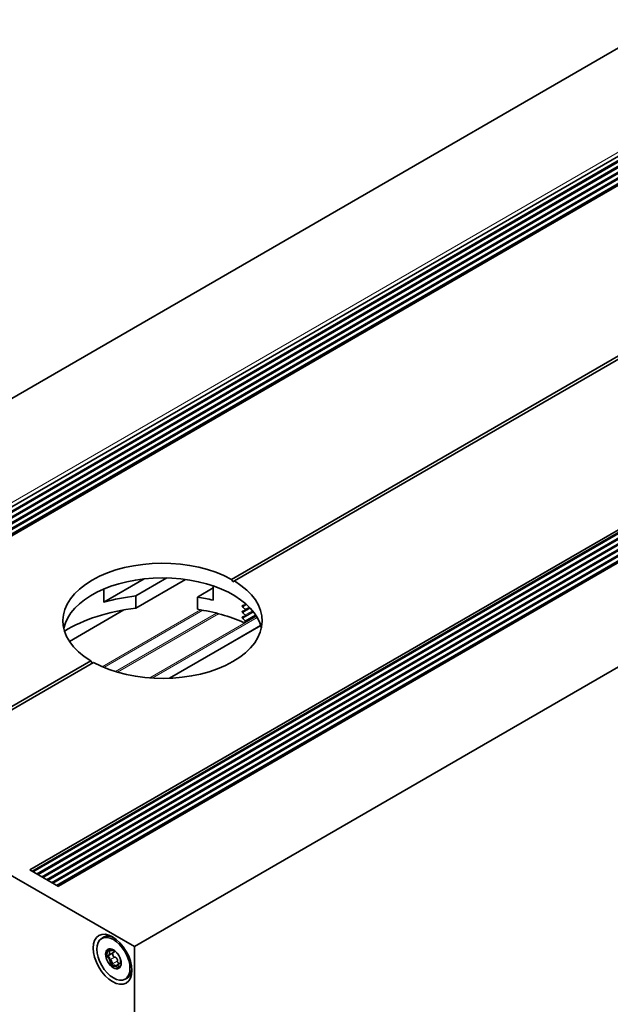
# Model space of a CAD drawing. Units: millimetres. Extents: x 49 to 2897, y 49 to 2030.
# Drawn here: x 1414 to 1466, y 423 to 510 of the extents above; entities that cross this region are included whole.
import ezdxf

# ---------------------------------------------------------------- set-up
doc = ezdxf.new("R2010")
doc.units = ezdxf.units.MM
doc.header["$LTSCALE"] = 7
doc.layers.add('Visible (ISO)', color=7, linetype='Continuous', lineweight=35)
doc.layers.add('Visible Narrow (ISO)', color=7, linetype='Continuous', lineweight=18)

msp = doc.modelspace()

# ---------------------------------------------------------------- linework, layer by layer
at = {"layer": 'Visible (ISO)'}
for p, q in [((1377.133, 455.407), (2784.718, 1268.077)), ((2791.538, 1262.513), (1386.599, 451.371)), ((2791.74, 1262.158), (1387.008, 451.135)), ((2791.74, 1261.658), (1387.441, 450.885)), ((2791.74, 1261.158), (1387.874, 450.635)), ((2793.781, 1261.332), (1388.744, 450.133)), ((2793.902, 1261.345), (1388.792, 450.105)), ((2791.74, 1260.658), (1388.307, 450.385)), ((2791.74, 1260.158), (1388.74, 450.135)), ((1414.972, 434.99), (2820.081, 1246.231)), ((1415.251, 434.829), (2820.202, 1245.977)), ((1415.684, 434.579), (2820.202, 1245.477)), ((1416.118, 434.329), (2820.202, 1244.977)), ((1417.423, 433.575), (2822.242, 1244.648)), ((2822.49, 1244.788), (1417.426, 433.574)), ((1416.551, 434.079), (2820.202, 1244.477)), ((1416.984, 433.829), (2820.202, 1243.977)), ((1417.417, 433.579), (2820.202, 1243.477)), ((1424.156, 428.259), (2831.74, 1240.928)), ((1523.898, 513.137), (1432.693, 460.479)), ((1524.145, 512.994), (1432.94, 460.336)), ((1425.023, 460.516), (1421.487, 458.475)), ((1427.019, 460.597), (1424.287, 459.02)), ((1428.648, 460.466), (1424.287, 457.948)), ((1421.487, 459.637), (1421.487, 458.475)), ((1431.078, 459.725), (1429.688, 458.923)), ((1431.078, 458.654), (1431.078, 459.901)), ((1432.818, 460.266), (1432.94, 460.336)), ((1424.287, 459.02), (1424.287, 457.948)), ((1429.688, 457.851), (1429.688, 458.923)), ((1423.227, 457.795), (1418.454, 455.038)), ((1433.9, 458.232), (1433.99, 458.283)), ((1433.9, 457.732), (1434.312, 457.97)), ((1433.9, 457.232), (1434.6, 457.636)), ((1433.9, 456.732), (1434.851, 457.281)), ((1435.249, 456.424), (1427.233, 451.797)), ((1424.156, 428.259), (1377.133, 455.407)), ((1420.321, 453.336), (1401.758, 442.619)), ((1420.568, 453.193), (1402.006, 442.476)), ((1414.972, 434.99), (1417.49, 433.537)), ((1422.331, 427.731), (1421.875, 427.468)), ((1421.898, 428.058), (1421.901, 428.047)), ((1422.36, 427.955), (1422.344, 427.945)), ((1424.156, 367.818), (1424.156, 428.259)), ((1421.785, 427.351), (1421.792, 427.346)), ((1422.976, 426.846), (1422.609, 426.634)), ((1422.967, 427.047), (1422.957, 427.042))]:
    msp.add_line(p, q, dxfattribs=at)
for centre, major_axis, ratio, start_param, end_param in [((1426.631, 456.836), (-8.75, 0), 0.57735, 3.946992, 7.048582), ((1426.631, 455.55), (8.75, 0), 0.57735, 0.127625, 3.013967), ((1426.631, 456.693), (6.187, -10.717), 0.57735, 1.570796, 1.590798), ((1426.631, 456.836), (8.75, 0), 0.57735, 3.946992, 7.048582), ((1426.631, 452.335), (11.812, 0), 0.57735, 1.770509, 2.021298), ((1426.631, 452.335), (11.813, 0), 0.57735, 1.184823, 1.308997), ((1426.631, 451.264), (-11.813, 0), 0.57735, 4.912102, 5.528977), ((1426.631, 451.264), (-11.812, 0), 0.57735, 4.065688, 4.45059), ((1426.631, 453.534), (11.778, 4.147), 0.218386, 0.832678, 0.855571), ((1426.631, 451.78), (9.957, -9.107), 0.697902, 1.477558, 1.500451), ((1426.631, 452.28), (9.957, -9.107), 0.697902, 1.477558, 1.490218), ((1426.631, 453.034), (11.778, 4.147), 0.218386, 0.832678, 0.855571), ((1426.631, 451.28), (9.957, -9.107), 0.697902, 1.477558, 1.500451), ((1426.631, 452.534), (11.778, 4.147), 0.218386, 0.832678, 0.855571), ((1426.631, 450.78), (9.957, -9.107), 0.697902, 1.477558, 1.500451), ((1426.631, 452.034), (11.778, 4.147), 0.218386, 0.832678, 0.847353), ((1426.631, 456.693), (6.187, -10.717), 0.57735, 4.692388, 4.712389), ((1422.47, 427.286), (-1.039, 1.8), 0.57735, 5.573972, 6.268293), ((1422.479, 427.304), (0.225, -1.004), 0.520588, 5.056112, 5.33897), ((1422.47, 427.286), (1.039, -1.8), 0.57735, 0.014892, 0.709213)]:
    msp.add_ellipse(centre, major_axis=major_axis, ratio=ratio, start_param=start_param, end_param=end_param, dxfattribs=at)
for centre, major_axis in [((1422.238, 427.152), (-1.203, 2.084)), ((1422.315, 427.196), (-1.03, 1.784)), ((1422.315, 427.196), (-0.481, 0.834))]:
    msp.add_ellipse(centre, major_axis=major_axis, ratio=0.57735, dxfattribs=at)
for points, knots in [([(1433.671, 458.195), (1433.665, 458.194), (1433.66, 458.193), (1433.65, 458.186), (1433.644, 458.181), (1433.637, 458.166), (1433.635, 458.157), (1433.635, 458.149), (1433.635, 458.14), (1433.637, 458.129), (1433.644, 458.109), (1433.65, 458.098), (1433.66, 458.083), (1433.665, 458.077), (1433.671, 458.071)], [-0.01010039, -0.01010039, -0.01010039, -0.01010039, -0.00753006, -0.00753006, -0.00376503, -0.00376503, 0, 0, 0, 0.00376503, 0.00376503, 0.00753006, 0.00753006, 0.01010039, 0.01010039, 0.01010039, 0.01010039]), ([(1433.886, 458.351), (1433.891, 458.345), (1433.896, 458.339), (1433.906, 458.324), (1433.912, 458.313), (1433.919, 458.293), (1433.921, 458.282), (1433.921, 458.264), (1433.919, 458.256), (1433.912, 458.241), (1433.906, 458.236), (1433.896, 458.23), (1433.891, 458.228), (1433.886, 458.227)], [0.02016962, 0.02016962, 0.02016962, 0.02016962, 0.02272873, 0.02272873, 0.02649387, 0.02649387, 0.030259, 0.030259, 0.03402413, 0.03402413, 0.03778927, 0.03778927, 0.04034838, 0.04034838, 0.04034838, 0.04034838]), ([(1433.886, 457.851), (1433.891, 457.845), (1433.896, 457.839), (1433.906, 457.824), (1433.912, 457.813), (1433.919, 457.792), (1433.921, 457.782), (1433.921, 457.764), (1433.919, 457.755), (1433.912, 457.741), (1433.906, 457.735), (1433.896, 457.729), (1433.891, 457.728), (1433.886, 457.727)], [0.02016962, 0.02016962, 0.02016962, 0.02016962, 0.02272873, 0.02272873, 0.02649387, 0.02649387, 0.030259, 0.030259, 0.03402413, 0.03402413, 0.03778927, 0.03778927, 0.04034838, 0.04034838, 0.04034838, 0.04034838]), ([(1433.671, 457.695), (1433.665, 457.694), (1433.66, 457.692), (1433.65, 457.686), (1433.644, 457.681), (1433.637, 457.666), (1433.635, 457.657), (1433.635, 457.648), (1433.635, 457.639), (1433.637, 457.629), (1433.644, 457.609), (1433.65, 457.598), (1433.66, 457.583), (1433.665, 457.577), (1433.671, 457.571)], [-0.01010039, -0.01010039, -0.01010039, -0.01010039, -0.00753006, -0.00753006, -0.00376503, -0.00376503, 0, 0, 0, 0.00376503, 0.00376503, 0.00753006, 0.00753006, 0.01010039, 0.01010039, 0.01010039, 0.01010039]), ([(1433.671, 457.195), (1433.665, 457.194), (1433.66, 457.192), (1433.65, 457.186), (1433.644, 457.181), (1433.637, 457.166), (1433.635, 457.157), (1433.635, 457.148), (1433.635, 457.139), (1433.637, 457.129), (1433.644, 457.108), (1433.65, 457.098), (1433.66, 457.083), (1433.665, 457.077), (1433.671, 457.071)], [-0.01010039, -0.01010039, -0.01010039, -0.01010039, -0.00753006, -0.00753006, -0.00376503, -0.00376503, 0, 0, 0, 0.00377576, 0.00377576, 0.00755152, 0.00755152, 0.01010122, 0.01010122, 0.01010122, 0.01010122]), ([(1433.886, 457.351), (1433.891, 457.345), (1433.896, 457.339), (1433.906, 457.324), (1433.912, 457.313), (1433.919, 457.292), (1433.921, 457.282), (1433.921, 457.264), (1433.919, 457.255), (1433.912, 457.241), (1433.906, 457.235), (1433.896, 457.229), (1433.891, 457.228), (1433.886, 457.227)], [0.02016962, 0.02016962, 0.02016962, 0.02016962, 0.02272873, 0.02272873, 0.02649387, 0.02649387, 0.030259, 0.030259, 0.03403176, 0.03403176, 0.03780451, 0.03780451, 0.04034897, 0.04034897, 0.04034897, 0.04034897]), ([(1433.886, 456.85), (1433.891, 456.845), (1433.896, 456.839), (1433.906, 456.823), (1433.912, 456.813), (1433.919, 456.792), (1433.921, 456.782), (1433.921, 456.764), (1433.919, 456.755), (1433.912, 456.741), (1433.906, 456.735), (1433.896, 456.729), (1433.891, 456.728), (1433.886, 456.727)], [0.02016962, 0.02016962, 0.02016962, 0.02016962, 0.02272873, 0.02272873, 0.02649387, 0.02649387, 0.030259, 0.030259, 0.03402413, 0.03402413, 0.03778927, 0.03778927, 0.04034838, 0.04034838, 0.04034838, 0.04034838]), ([(1421.156, 428.883), (1421.173, 428.899), (1421.191, 428.915), (1421.227, 428.946), (1421.246, 428.961), (1421.284, 428.99), (1421.303, 429.005), (1421.343, 429.032), (1421.363, 429.045), (1421.404, 429.07), (1421.425, 429.082), (1421.447, 429.094)], [3.7916012, 3.7916012, 3.7916012, 3.7916012, 3.8216575, 3.8216575, 3.8517138, 3.8517138, 3.8817702, 3.8817702, 3.9118265, 3.9118265, 3.9418828, 3.9418828, 3.9418828, 3.9418828]), ([(1421.844, 427.463), (1421.85, 427.461), (1421.856, 427.461), (1421.861, 427.462), (1421.869, 427.464), (1421.875, 427.467), (1421.882, 427.472), (1421.888, 427.476), (1421.893, 427.482), (1421.899, 427.488), (1421.904, 427.494), (1421.909, 427.5), (1421.913, 427.507), (1421.918, 427.514), (1421.922, 427.521), (1421.926, 427.528), (1421.934, 427.543), (1421.941, 427.559), (1421.947, 427.575), (1421.953, 427.592), (1421.958, 427.609), (1421.962, 427.627), (1421.966, 427.644), (1421.97, 427.663), (1421.972, 427.681), (1421.973, 427.691), (1421.974, 427.7), (1421.975, 427.71), (1421.975, 427.719), (1421.976, 427.729), (1421.976, 427.739), (1421.975, 427.749), (1421.975, 427.759), (1421.974, 427.768), (1421.972, 427.782), (1421.97, 427.796), (1421.965, 427.808), (1421.963, 427.815), (1421.96, 427.822), (1421.956, 427.828), (1421.954, 427.831), (1421.952, 427.834), (1421.95, 427.837)], [0, 0, 0, 0, 0.0000263858, 0.0000263858, 0.0000263858, 0.0000618408, 0.0000618408, 0.0000618408, 0.000096309, 0.000096309, 0.000096309, 0.0001306547, 0.0001306547, 0.0001306547, 0.0001649575, 0.0001649575, 0.0001649575, 0.0002337973, 0.0002337973, 0.0002337973, 0.0003025593, 0.0003025593, 0.0003025593, 0.0003713417, 0.0003713417, 0.0003713417, 0.0004056326, 0.0004056326, 0.0004056326, 0.0004399439, 0.0004399439, 0.0004399439, 0.0004743037, 0.0004743037, 0.0004743037, 0.0005209368, 0.0005209368, 0.0005209368, 0.0005457082, 0.0005457082, 0.0005457082, 0.0005591749, 0.0005591749, 0.0005591749, 0.0005591749]), ([(1421.943, 427.847), (1421.942, 427.848), (1421.942, 427.849), (1421.942, 427.85), (1421.939, 427.854), (1421.938, 427.859), (1421.936, 427.864), (1421.935, 427.871), (1421.934, 427.878), (1421.934, 427.885), (1421.934, 427.897), (1421.936, 427.909), (1421.939, 427.92), (1421.941, 427.93), (1421.945, 427.94), (1421.949, 427.95), (1421.952, 427.957), (1421.956, 427.964), (1421.959, 427.971)], [0.0000138976, 0.0000138976, 0.0000138976, 0.0000138976, 0.0000176163, 0.0000176163, 0.0000176163, 0.0000351833, 0.0000351833, 0.0000351833, 0.0000602937, 0.0000602937, 0.0000602937, 0.000102707, 0.000102707, 0.000102707, 0.0001448191, 0.0001448191, 0.0001448191, 0.0001764088, 0.0001764088, 0.0001764088, 0.0001764088]), ([(1421.973, 428.006), (1421.963, 428.006), (1421.954, 428.005), (1421.946, 428.004), (1421.945, 428.003), (1421.945, 428.003), (1421.944, 428.003)], [-0.00004379894, -0.00004379894, -0.00004379894, -0.00004379894, 0, 0, 0, 0.0000042559, 0.0000042559, 0.0000042559, 0.0000042559]), ([(1421.973, 428.006), (1421.98, 428.007), (1421.988, 428.006), (1421.995, 428.005), (1422.001, 428.004), (1422.007, 428.002), (1422.012, 428), (1422.018, 427.998), (1422.023, 427.994), (1422.028, 427.99), (1422.03, 427.988), (1422.032, 427.987), (1422.033, 427.985)], [0.000021705, 0.000021705, 0.000021705, 0.000021705, 0.0000520543, 0.0000520543, 0.0000520543, 0.00007424167, 0.00007424167, 0.00007424167, 0.00009676535, 0.00009676535, 0.00009676535, 0.00010497385, 0.00010497385, 0.00010497385, 0.00010497385]), ([(1422.033, 427.985), (1422.035, 427.983), (1422.037, 427.981), (1422.038, 427.979), (1422.039, 427.977), (1422.04, 427.976), (1422.04, 427.975)], [0.00010497385, 0.00010497385, 0.00010497385, 0.00010497385, 0.00011410912, 0.00011410912, 0.00011410912, 0.00011871624, 0.00011871624, 0.00011871624, 0.00011871624]), ([(1422.04, 427.975), (1422.044, 427.968), (1422.05, 427.962), (1422.055, 427.957), (1422.063, 427.95), (1422.071, 427.945), (1422.08, 427.94), (1422.088, 427.936), (1422.097, 427.932), (1422.106, 427.929), (1422.114, 427.926), (1422.123, 427.923), (1422.132, 427.921), (1422.14, 427.919), (1422.149, 427.918), (1422.157, 427.916), (1422.175, 427.914), (1422.192, 427.913), (1422.208, 427.913), (1422.225, 427.913), (1422.241, 427.914), (1422.257, 427.917), (1422.273, 427.919), (1422.289, 427.923), (1422.304, 427.928), (1422.311, 427.93), (1422.318, 427.933), (1422.326, 427.936), (1422.333, 427.939), (1422.339, 427.943), (1422.346, 427.947), (1422.35, 427.949), (1422.355, 427.952), (1422.359, 427.955)], [0, 0, 0, 0, 0.0000263858, 0.0000263858, 0.0000263858, 0.0000618408, 0.0000618408, 0.0000618408, 0.000096309, 0.000096309, 0.000096309, 0.0001306547, 0.0001306547, 0.0001306547, 0.0001649575, 0.0001649575, 0.0001649575, 0.0002337973, 0.0002337973, 0.0002337973, 0.0003025593, 0.0003025593, 0.0003025593, 0.0003713417, 0.0003713417, 0.0003713417, 0.0004056326, 0.0004056326, 0.0004056326, 0.0004399439, 0.0004399439, 0.0004399439, 0.0004631145, 0.0004631145, 0.0004631145, 0.0004631145]), ([(1422.411, 427.335), (1422.393, 427.333), (1422.374, 427.344), (1422.343, 427.373), (1422.33, 427.39), (1422.296, 427.444), (1422.279, 427.482), (1422.254, 427.559), (1422.245, 427.598), (1422.243, 427.652), (1422.244, 427.668), (1422.248, 427.683)], [0.0000146944, 0.0000146944, 0.0000146944, 0.0000146944, 0.0000878011, 0.0000878011, 0.0001609078, 0.0001609078, 0.0003071213, 0.0003071213, 0.0004533347, 0.0004533347, 0.0005168165, 0.0005168165, 0.0005168165, 0.0005168165]), ([(1422.393, 427.932), (1422.394, 427.929), (1422.394, 427.927), (1422.395, 427.925), (1422.397, 427.911), (1422.398, 427.897), (1422.398, 427.883), (1422.398, 427.869), (1422.397, 427.856), (1422.395, 427.842), (1422.393, 427.829), (1422.389, 427.816), (1422.385, 427.804), (1422.381, 427.794), (1422.377, 427.784), (1422.372, 427.775), (1422.368, 427.768), (1422.364, 427.762), (1422.359, 427.755), (1422.351, 427.746), (1422.342, 427.737), (1422.331, 427.731)], [0.0001799725, 0.0001799725, 0.0001799725, 0.0001799725, 0.000190222, 0.000190222, 0.000190222, 0.0002494839, 0.0002494839, 0.0002494839, 0.0003087162, 0.0003087162, 0.0003087162, 0.0003679685, 0.0003679685, 0.0003679685, 0.0004146909, 0.0004146909, 0.0004146909, 0.0004503647, 0.0004503647, 0.0004503647, 0.0005048262, 0.0005048262, 0.0005048262, 0.0005048262]), ([(1422.613, 427.731), (1422.614, 427.729), (1422.615, 427.726), (1422.616, 427.724), (1422.62, 427.716), (1422.625, 427.708), (1422.63, 427.7), (1422.635, 427.692), (1422.64, 427.684), (1422.646, 427.676), (1422.652, 427.668), (1422.658, 427.66), (1422.665, 427.653), (1422.678, 427.638), (1422.691, 427.623), (1422.706, 427.609), (1422.71, 427.604), (1422.714, 427.6), (1422.719, 427.596)], [0.0000511924, 0.0000511924, 0.0000511924, 0.0000511924, 0.0000618408, 0.0000618408, 0.0000618408, 0.000096309, 0.000096309, 0.000096309, 0.0001306547, 0.0001306547, 0.0001306547, 0.0001649575, 0.0001649575, 0.0001649575, 0.0002337973, 0.0002337973, 0.0002337973, 0.0002541427, 0.0002541427, 0.0002541427, 0.0002541427]), ([(1421.799, 427.423), (1421.802, 427.43), (1421.805, 427.437), (1421.808, 427.444), (1421.811, 427.448), (1421.814, 427.452), (1421.818, 427.456), (1421.821, 427.459), (1421.826, 427.462), (1421.83, 427.463), (1421.832, 427.464), (1421.834, 427.464), (1421.835, 427.464)], [0.000021705, 0.000021705, 0.000021705, 0.000021705, 0.0000520543, 0.0000520543, 0.0000520543, 0.00007424167, 0.00007424167, 0.00007424167, 0.00009676535, 0.00009676535, 0.00009676535, 0.00010497385, 0.00010497385, 0.00010497385, 0.00010497385]), ([(1421.835, 427.464), (1421.837, 427.464), (1421.839, 427.464), (1421.841, 427.463), (1421.842, 427.463), (1421.843, 427.463), (1421.844, 427.463)], [0.00010497385, 0.00010497385, 0.00010497385, 0.00010497385, 0.00011410912, 0.00011410912, 0.00011410912, 0.00011871624, 0.00011871624, 0.00011871624, 0.00011871624]), ([(1421.986, 427.23), (1421.976, 427.266), (1421.958, 427.299), (1421.917, 427.35), (1421.894, 427.367), (1421.868, 427.372)], [0, 0, 0, 0, 0.000125625, 0.000125625, 0.0002512501, 0.0002512501, 0.0002512501, 0.0002512501]), ([(1422.045, 427.123), (1422.032, 427.125), (1422.019, 427.145), (1422, 427.185), (1421.992, 427.208), (1421.986, 427.23)], [0.0000138976, 0.0000138976, 0.0000138976, 0.0000138976, 0.0000953392, 0.0000953392, 0.0001767808, 0.0001767808, 0.0001767808, 0.0001767808]), ([(1422.216, 426.74), (1422.218, 426.745), (1422.219, 426.751), (1422.22, 426.758), (1422.221, 426.767), (1422.22, 426.777), (1422.22, 426.787), (1422.219, 426.797), (1422.217, 426.807), (1422.216, 426.817), (1422.214, 426.827), (1422.212, 426.837), (1422.209, 426.847), (1422.207, 426.857), (1422.204, 426.866), (1422.201, 426.876), (1422.196, 426.895), (1422.189, 426.914), (1422.183, 426.933), (1422.176, 426.951), (1422.168, 426.969), (1422.16, 426.987), (1422.152, 427.004), (1422.144, 427.021), (1422.135, 427.037), (1422.13, 427.045), (1422.126, 427.053), (1422.121, 427.06), (1422.116, 427.068), (1422.112, 427.075), (1422.107, 427.082), (1422.102, 427.089), (1422.096, 427.095), (1422.091, 427.101), (1422.084, 427.109), (1422.077, 427.116), (1422.069, 427.121), (1422.065, 427.123), (1422.061, 427.125), (1422.057, 427.125), (1422.055, 427.125), (1422.053, 427.125), (1422.051, 427.124)], [0, 0, 0, 0, 0.0000263858, 0.0000263858, 0.0000263858, 0.0000618408, 0.0000618408, 0.0000618408, 0.000096309, 0.000096309, 0.000096309, 0.0001306547, 0.0001306547, 0.0001306547, 0.0001649575, 0.0001649575, 0.0001649575, 0.0002337973, 0.0002337973, 0.0002337973, 0.0003025593, 0.0003025593, 0.0003025593, 0.0003713417, 0.0003713417, 0.0003713417, 0.0004056326, 0.0004056326, 0.0004056326, 0.0004399439, 0.0004399439, 0.0004399439, 0.0004743037, 0.0004743037, 0.0004743037, 0.0005209368, 0.0005209368, 0.0005209368, 0.0005457082, 0.0005457082, 0.0005457082, 0.0005591749, 0.0005591749, 0.0005591749, 0.0005591749]), ([(1422.225, 426.661), (1422.221, 426.672), (1422.217, 426.683), (1422.215, 426.694), (1422.213, 426.701), (1422.212, 426.707), (1422.212, 426.713), (1422.212, 426.718), (1422.212, 426.724), (1422.212, 426.728), (1422.213, 426.729), (1422.213, 426.73), (1422.213, 426.731)], [0, 0, 0, 0, 0.00003988518, 0.00003988518, 0.00003988518, 0.00006188983, 0.00006188983, 0.00006188983, 0.00008038985, 0.00008038985, 0.00008038985, 0.00008339066, 0.00008339066, 0.00008339066, 0.00008339066]), ([(1422.421, 427.338), (1422.427, 427.341), (1422.434, 427.342), (1422.44, 427.342), (1422.45, 427.342), (1422.46, 427.34), (1422.469, 427.337), (1422.478, 427.334), (1422.486, 427.331), (1422.494, 427.326), (1422.503, 427.322), (1422.511, 427.317), (1422.518, 427.312), (1422.532, 427.303), (1422.545, 427.292), (1422.558, 427.28), (1422.57, 427.269), (1422.582, 427.256), (1422.592, 427.243), (1422.603, 427.23), (1422.613, 427.216), (1422.623, 427.201), (1422.632, 427.187), (1422.64, 427.171), (1422.648, 427.156), (1422.653, 427.143), (1422.658, 427.131), (1422.663, 427.118), (1422.666, 427.108), (1422.669, 427.098), (1422.671, 427.087), (1422.675, 427.072), (1422.677, 427.055), (1422.676, 427.039), (1422.676, 427.031), (1422.675, 427.022), (1422.673, 427.015), (1422.671, 427.009), (1422.669, 427.004), (1422.666, 427)], [0, 0, 0, 0, 0.0000262394, 0.0000262394, 0.0000262394, 0.0000638552, 0.0000638552, 0.0000638552, 0.0000973995, 0.0000973995, 0.0000973995, 0.0001308377, 0.0001308377, 0.0001308377, 0.000190222, 0.000190222, 0.000190222, 0.0002494839, 0.0002494839, 0.0002494839, 0.0003087162, 0.0003087162, 0.0003087162, 0.0003679685, 0.0003679685, 0.0003679685, 0.0004146909, 0.0004146909, 0.0004146909, 0.0004503647, 0.0004503647, 0.0004503647, 0.0005063402, 0.0005063402, 0.0005063402, 0.0005362771, 0.0005362771, 0.0005362771, 0.000556696, 0.000556696, 0.000556696, 0.000556696]), ([(1422.844, 426.769), (1422.825, 426.778), (1422.806, 426.789), (1422.757, 426.822), (1422.728, 426.846), (1422.69, 426.892), (1422.678, 426.91), (1422.66, 426.948), (1422.655, 426.971), (1422.661, 426.989)], [0.0002145151, 0.0002145151, 0.0002145151, 0.0002145151, 0.0003071213, 0.0003071213, 0.0004533347, 0.0004533347, 0.0005264414, 0.0005264414, 0.0005995481, 0.0005995481, 0.0005995481, 0.0005995481]), ([(1422.967, 427.044), (1422.967, 427.044), (1422.966, 427.044), (1422.966, 427.044), (1422.961, 427.044), (1422.957, 427.042), (1422.954, 427.039), (1422.951, 427.036), (1422.949, 427.033), (1422.947, 427.029), (1422.945, 427.025), (1422.944, 427.021), (1422.943, 427.016), (1422.942, 427.011), (1422.941, 427.006), (1422.941, 427.001), (1422.94, 426.99), (1422.94, 426.979), (1422.942, 426.966), (1422.943, 426.954), (1422.945, 426.941), (1422.948, 426.928), (1422.951, 426.914), (1422.955, 426.9), (1422.96, 426.886), (1422.963, 426.879), (1422.965, 426.871), (1422.968, 426.864), (1422.971, 426.856), (1422.975, 426.848), (1422.978, 426.841), (1422.982, 426.833), (1422.986, 426.825), (1422.99, 426.817), (1422.992, 426.814), (1422.994, 426.811), (1422.996, 426.808)], [0.0000226232, 0.0000226232, 0.0000226232, 0.0000226232, 0.0000263858, 0.0000263858, 0.0000263858, 0.0000618408, 0.0000618408, 0.0000618408, 0.000096309, 0.000096309, 0.000096309, 0.0001306547, 0.0001306547, 0.0001306547, 0.0001649575, 0.0001649575, 0.0001649575, 0.0002337973, 0.0002337973, 0.0002337973, 0.0003025593, 0.0003025593, 0.0003025593, 0.0003713417, 0.0003713417, 0.0003713417, 0.0004056326, 0.0004056326, 0.0004056326, 0.0004399439, 0.0004399439, 0.0004399439, 0.0004743037, 0.0004743037, 0.0004743037, 0.0004876008, 0.0004876008, 0.0004876008, 0.0004876008]), ([(1422.543, 426.572), (1422.524, 426.585), (1422.494, 426.598), (1422.426, 426.618), (1422.388, 426.625), (1422.353, 426.624)], [0, 0, 0, 0, 0.000125625, 0.000125625, 0.0002512501, 0.0002512501, 0.0002512501, 0.0002512501]), ([(1422.594, 426.575), (1422.595, 426.558), (1422.585, 426.555), (1422.566, 426.558), (1422.554, 426.564), (1422.543, 426.572)], [0.0000138976, 0.0000138976, 0.0000138976, 0.0000138976, 0.0000954348, 0.0000954348, 0.000176972, 0.000176972, 0.000176972, 0.000176972]), ([(1422.783, 426.529), (1422.78, 426.536), (1422.776, 426.543), (1422.772, 426.549), (1422.767, 426.557), (1422.761, 426.565), (1422.756, 426.571), (1422.75, 426.577), (1422.745, 426.583), (1422.74, 426.588), (1422.734, 426.593), (1422.729, 426.597), (1422.724, 426.602), (1422.719, 426.606), (1422.714, 426.609), (1422.709, 426.613), (1422.699, 426.619), (1422.689, 426.624), (1422.68, 426.629), (1422.671, 426.633), (1422.662, 426.636), (1422.653, 426.638), (1422.645, 426.639), (1422.636, 426.64), (1422.629, 426.639), (1422.625, 426.639), (1422.621, 426.638), (1422.618, 426.637), (1422.614, 426.636), (1422.611, 426.635), (1422.608, 426.633), (1422.605, 426.631), (1422.602, 426.629), (1422.599, 426.626), (1422.596, 426.621), (1422.593, 426.616), (1422.592, 426.608), (1422.591, 426.604), (1422.591, 426.6), (1422.591, 426.594), (1422.591, 426.591), (1422.592, 426.588), (1422.593, 426.585)], [0, 0, 0, 0, 0.0000263858, 0.0000263858, 0.0000263858, 0.0000618408, 0.0000618408, 0.0000618408, 0.000096309, 0.000096309, 0.000096309, 0.0001306547, 0.0001306547, 0.0001306547, 0.0001649575, 0.0001649575, 0.0001649575, 0.0002337973, 0.0002337973, 0.0002337973, 0.0003025593, 0.0003025593, 0.0003025593, 0.0003713417, 0.0003713417, 0.0003713417, 0.0004056326, 0.0004056326, 0.0004056326, 0.0004399439, 0.0004399439, 0.0004399439, 0.0004743037, 0.0004743037, 0.0004743037, 0.0005209368, 0.0005209368, 0.0005209368, 0.0005457082, 0.0005457082, 0.0005457082, 0.0005591749, 0.0005591749, 0.0005591749, 0.0005591749]), ([(1422.788, 426.518), (1422.787, 426.52), (1422.786, 426.523), (1422.784, 426.525), (1422.784, 426.526), (1422.783, 426.528), (1422.783, 426.529)], [0.00010497385, 0.00010497385, 0.00010497385, 0.00010497385, 0.00011410912, 0.00011410912, 0.00011410912, 0.00011871624, 0.00011871624, 0.00011871624, 0.00011871624]), ([(1422.825, 426.483), (1422.821, 426.485), (1422.817, 426.487), (1422.812, 426.49), (1422.809, 426.492), (1422.806, 426.495), (1422.802, 426.499), (1422.799, 426.503), (1422.795, 426.507), (1422.792, 426.512), (1422.791, 426.514), (1422.789, 426.516), (1422.788, 426.518)], [0.000021705, 0.000021705, 0.000021705, 0.000021705, 0.0000520543, 0.0000520543, 0.0000520543, 0.00007424167, 0.00007424167, 0.00007424167, 0.00009676535, 0.00009676535, 0.00009676535, 0.00010497385, 0.00010497385, 0.00010497385, 0.00010497385]), ([(1422.825, 426.483), (1422.831, 426.481), (1422.837, 426.481), (1422.845, 426.482), (1422.846, 426.482), (1422.846, 426.482), (1422.847, 426.482)], [-0.00004379894, -0.00004379894, -0.00004379894, -0.00004379894, 0, 0, 0, 0.0000042559, 0.0000042559, 0.0000042559, 0.0000042559]), ([(1423.524, 425.495), (1423.504, 425.483), (1423.483, 425.471), (1423.44, 425.448), (1423.419, 425.437), (1423.375, 425.416), (1423.353, 425.406), (1423.309, 425.388), (1423.286, 425.379), (1423.242, 425.363), (1423.219, 425.356), (1423.196, 425.349)], [0.7705062, 0.7705062, 0.7705062, 0.7705062, 0.8005625, 0.8005625, 0.8306188, 0.8306188, 0.8606751, 0.8606751, 0.8907315, 0.8907315, 0.9207878, 0.9207878, 0.9207878, 0.9207878])]:
    msp.add_open_spline(points, degree=3, knots=knots, dxfattribs=at)
for points, weights in [([(1421.904, 428.008), (1421.8, 427.867), (1421.741, 427.68), (1421.733, 427.468)], [1, 0.964324763837, 0.964324763837, 1]), ([(1421.901, 428.047), (1421.905, 428.035), (1421.92, 428.02), (1421.944, 428.003)], [0.945083468609, 0.932305167289, 0.950610677753, 1]), ([(1421.795, 427.388), (1421.773, 427.363), (1421.78, 427.345), (1421.813, 427.338)], [1, 0.921524902769, 0.921524902769, 1]), ([(1421.813, 427.338), (1421.82, 427.337), (1421.827, 427.337), (1421.834, 427.336)], [1, 0.999982288678, 0.999982288678, 1]), ([(1421.954, 427.196), (1421.98, 427.077), (1422.016, 426.963), (1422.062, 426.855)], [1, 0.988936998847, 0.988936998847, 1]), ([(1422.35, 426.546), (1422.302, 426.547), (1422.265, 426.576), (1422.247, 426.627)], [1, 0.921524902769, 0.921524902769, 1]), ([(1422.35, 426.546), (1422.359, 426.547), (1422.368, 426.548), (1422.378, 426.549)], [1, 0.999982288678, 0.999982288678, 1]), ([(1422.566, 426.5), (1422.673, 426.41), (1422.767, 426.373), (1422.84, 426.393)], [1, 0.966517940234, 0.964459591892, 0.993824954974]), ([(1422.904, 426.463), (1422.884, 426.465), (1422.864, 426.471), (1422.847, 426.482)], [0.94196754775, 0.946060617987, 0.965404768737, 1])]:
    msp.add_rational_spline(points, weights, degree=3, dxfattribs=at)
for points in [[(1421.916, 428.026), (1421.912, 428.02), (1421.908, 428.015), (1421.904, 428.008)], [(1421.95, 427.837), (1421.947, 427.84), (1421.945, 427.843), (1421.943, 427.847)], [(1421.959, 427.971), (1421.967, 427.985), (1421.974, 427.997), (1421.979, 428.006)], [(1421.733, 427.468), (1421.731, 427.418), (1421.753, 427.373), (1421.785, 427.351)], [(1421.795, 427.388), (1421.794, 427.399), (1421.795, 427.411), (1421.799, 427.423)], [(1421.868, 427.372), (1421.842, 427.376), (1421.817, 427.381), (1421.795, 427.388)], [(1421.834, 427.336), (1421.89, 427.33), (1421.938, 427.268), (1421.954, 427.196)], [(1422.051, 427.124), (1422.049, 427.123), (1422.047, 427.123), (1422.045, 427.123)], [(1422.213, 426.731), (1422.213, 426.734), (1422.214, 426.737), (1422.216, 426.74)], [(1422.421, 427.338), (1422.418, 427.336), (1422.415, 427.335), (1422.411, 427.335)], [(1422.661, 426.989), (1422.662, 426.993), (1422.664, 426.997), (1422.666, 427)], [(1422.187, 426.62), (1422.218, 426.573), (1422.286, 426.543), (1422.35, 426.546)], [(1422.247, 426.627), (1422.237, 426.637), (1422.23, 426.649), (1422.225, 426.661)], [(1422.353, 426.624), (1422.317, 426.623), (1422.282, 426.623), (1422.247, 426.627)], [(1422.378, 426.549), (1422.448, 426.557), (1422.529, 426.532), (1422.566, 426.5)], [(1422.593, 426.585), (1422.593, 426.581), (1422.594, 426.578), (1422.594, 426.575)], [(1422.943, 426.531), (1422.912, 426.514), (1422.88, 426.497), (1422.847, 426.482)]]:
    msp.add_open_spline(points, degree=3, dxfattribs=at)
at = {"layer": 'Visible Narrow (ISO)'}
for p, q in [((2791.384, 1262.799), (1386.274, 451.559)), ((1386.583, 451.38), (2791.538, 1262.531)), ((2791.728, 1262.277), (1386.898, 451.199)), ((2791.538, 1262.013), (1387.032, 451.121)), ((2791.728, 1261.777), (1387.331, 450.949)), ((2791.538, 1261.513), (1387.465, 450.871)), ((2791.728, 1261.278), (1387.764, 450.699)), ((2793.794, 1261.336), (1388.747, 450.131)), ((2791.538, 1261.013), (1387.898, 450.621)), ((2791.728, 1260.778), (1388.197, 450.449)), ((2791.538, 1260.513), (1388.331, 450.371)), ((2791.728, 1260.278), (1388.63, 450.199)), ((2820.189, 1246.097), (1415.141, 434.892)), ((2819.999, 1245.833), (1415.275, 434.815)), ((2820.189, 1245.597), (1415.574, 434.642)), ((2819.999, 1245.332), (1415.709, 434.565)), ((2820.189, 1245.097), (1416.007, 434.392)), ((2819.999, 1244.832), (1416.142, 434.315)), ((1417.49, 433.537), (2822.599, 1244.777)), ((2820.189, 1244.597), (1416.44, 434.142)), ((2819.999, 1244.332), (1416.575, 434.065)), ((2820.189, 1244.097), (1416.874, 433.892)), ((2819.999, 1243.832), (1417.008, 433.815)), ((2820.189, 1243.596), (1417.307, 433.642)), ((1423.3, 457.807), (1418.468, 455.017)), ((1429.978, 457.804), (1421.335, 452.815)), ((1434.008, 458.266), (1433.671, 458.071)), ((1434.329, 457.952), (1433.671, 457.571)), ((1433.902, 458.36), (1433.886, 458.351)), ((1434.233, 458.051), (1433.886, 457.851)), ((1430.167, 457.771), (1421.477, 452.754)), ((1431.382, 457.508), (1422.504, 452.382)), ((1431.553, 457.463), (1422.666, 452.333)), ((1434.877, 457.239), (1425.502, 451.827)), ((1434.94, 457.133), (1425.724, 451.812)), ((1434.615, 457.617), (1433.671, 457.071)), ((1434.53, 457.723), (1433.886, 457.351)), ((1434.791, 457.373), (1433.886, 456.85)), ((1435.241, 456.449), (1427.179, 451.794)), ((1421.904, 428.008), (1421.959, 427.971)), ((1422.094, 427.934), (1421.943, 427.847)), ((1422.107, 427.928), (1421.95, 427.837)), ((1421.952, 428.071), (1421.973, 428.006)), ((1421.733, 427.468), (1421.799, 427.423)), ((1421.834, 427.336), (1421.868, 427.372)), ((1421.954, 427.196), (1421.986, 427.23)), ((1422.411, 427.335), (1422.045, 427.123)), ((1422.421, 427.338), (1422.051, 427.124)), ((1422.661, 426.989), (1422.213, 426.731)), ((1422.666, 427), (1422.216, 426.74)), ((1422.187, 426.62), (1422.225, 426.661)), ((1422.378, 426.549), (1422.353, 426.624)), ((1422.566, 426.5), (1422.543, 426.572)), ((1422.979, 426.643), (1422.783, 426.529)), ((1422.976, 426.626), (1422.788, 426.518)), ((1422.851, 426.403), (1422.825, 426.483))]:
    msp.add_line(p, q, dxfattribs=at)

doc.saveas('drawing.dxf')
